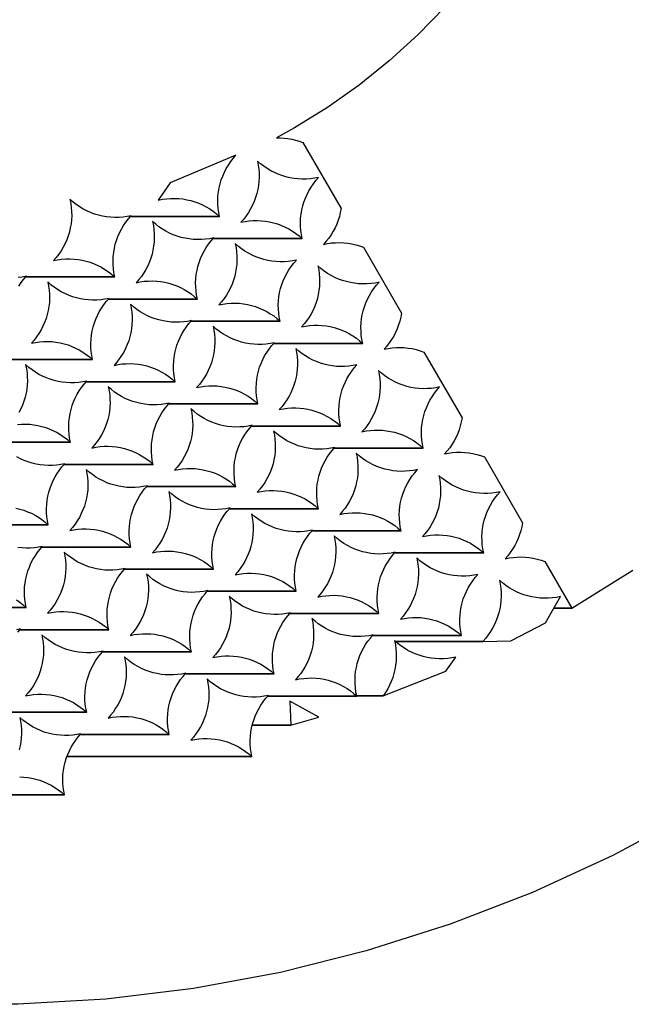
# Model space of a CAD drawing. Units: millimetres. Extents: x -198384 to 15940, y -21376 to 380741.
# Drawn here: x -487 to -294, y 5488 to 5799 of the extents above; entities that cross this region are included whole.
import ezdxf

# ---------------------------------------------------------------- set-up
doc = ezdxf.new("R2010")
doc.units = ezdxf.units.MM
doc.layers.add('design', color=1, linetype='Continuous')

msp = doc.modelspace()

# ---------------------------------------------------------------- linework, layer by layer
at = {"layer": 'design'}
for points in [[(-352.44, 5802.61), (-360.97, 5793.86), (-370.01, 5785.65), (-379.53, 5778.01), (-389.51, 5770.96), (-399.9, 5764.53), (-405.62, 5761.35), (-404.4, 5761.35), (-403.17, 5761.28), (-401.95, 5761.14), (-400.74, 5760.93), (-399.55, 5760.65), (-398.37, 5760.3), (-397.22, 5759.89), (-385.21, 5739.09), (-385.44, 5737.83), (-385.74, 5736.58), (-386.12, 5735.36), (-386.57, 5734.16), (-387.09, 5733), (-387.68, 5731.86), (-388.34, 5730.76), (-389.07, 5729.71), (-389.85, 5728.7), (-390.7, 5727.74), (-389.44, 5727.99), (-388.18, 5728.17), (-386.9, 5728.26), (-385.62, 5728.29), (-384.34, 5728.23), (-383.07, 5728.1), (-381.81, 5727.89), (-380.56, 5727.61), (-379.33, 5727.25), (-378.12, 5726.82), (-366.12, 5706.02), (-366.35, 5704.76), (-366.65, 5703.52), (-367.03, 5702.29), (-367.48, 5701.1), (-368, 5699.93), (-368.59, 5698.79), (-369.25, 5697.7), (-369.98, 5696.64), (-370.76, 5695.63), (-371.61, 5694.67), (-370.35, 5694.92), (-369.08, 5695.1), (-367.81, 5695.2), (-366.53, 5695.22), (-365.25, 5695.16), (-363.98, 5695.03), (-362.71, 5694.82), (-361.47, 5694.54), (-360.24, 5694.18), (-359.03, 5693.75), (-347.02, 5672.95), (-347.25, 5671.69), (-347.56, 5670.45), (-347.94, 5669.23), (-348.39, 5668.03), (-348.91, 5666.86), (-349.5, 5665.72), (-350.16, 5664.63), (-350.88, 5663.57), (-351.67, 5662.56), (-352.52, 5661.6), (-351.26, 5661.85), (-349.99, 5662.03), (-348.72, 5662.13), (-347.44, 5662.15), (-346.16, 5662.1), (-344.89, 5661.96), (-343.62, 5661.76), (-342.37, 5661.47), (-341.15, 5661.11), (-339.94, 5660.68), (-327.93, 5639.88), (-328.16, 5638.62), (-328.47, 5637.38), (-328.84, 5636.16), (-329.29, 5634.96), (-329.82, 5633.79), (-330.41, 5632.66), (-331.07, 5631.56), (-331.79, 5630.5), (-332.58, 5629.49), (-333.42, 5628.53), (-332.17, 5628.78), (-330.9, 5628.96), (-329.62, 5629.06), (-328.34, 5629.08), (-327.07, 5629.03), (-325.79, 5628.9), (-324.53, 5628.69), (-323.28, 5628.4), (-322.05, 5628.04), (-320.85, 5627.61), (-312.4, 5612.97), (-318.01, 5612.97), (-315.92, 5616.6), (-317.19, 5616.34), (-318.48, 5616.16), (-319.78, 5616.07), (-321.08, 5616.05), (-322.38, 5616.11), (-323.67, 5616.25), (-324.96, 5616.47), (-326.22, 5616.77), (-327.47, 5617.14), (-328.69, 5617.59), (-329.88, 5618.12), (-331.04, 5618.72), (-332.15, 5619.38), (-333.23, 5620.11), (-334.26, 5620.91), (-335.24, 5621.77), (-334.98, 5620.5), (-334.8, 5619.21), (-334.71, 5617.91), (-334.69, 5616.61), (-334.75, 5615.31), (-334.89, 5614.01), (-335.11, 5612.73), (-335.41, 5611.47), (-335.78, 5610.22), (-336.23, 5609), (-336.76, 5607.81), (-337.36, 5606.65), (-338.02, 5605.53), (-338.75, 5604.46), (-339.55, 5603.43), (-340.41, 5602.45), (-368.05, 5602.45), (-368.3, 5602.68), (-368.05, 5601.39), (-367.87, 5600.09), (-367.77, 5598.79), (-367.76, 5597.48), (-367.82, 5596.17), (-367.97, 5594.86), (-368.19, 5593.57), (-368.5, 5592.3), (-368.88, 5591.04), (-369.34, 5589.81), (-369.88, 5588.62), (-370.48, 5587.45), (-371.16, 5586.33), (-371.91, 5585.25), (-380.26, 5585.25), (-380.5, 5586.45), (-380.67, 5587.74), (-380.77, 5589.04), (-380.79, 5590.34), (-380.73, 5591.64), (-380.59, 5592.93), (-380.37, 5594.21), (-380.07, 5595.48), (-379.69, 5596.73), (-379.24, 5597.95), (-378.72, 5599.14), (-378.12, 5600.29), (-377.45, 5601.41), (-376.72, 5602.49), (-375.92, 5603.51), (-375.26, 5604.26), (-347.17, 5604.26), (-347.43, 5605.54), (-347.61, 5606.83), (-347.7, 5608.13), (-347.72, 5609.43), (-347.66, 5610.73), (-347.52, 5612.02), (-347.3, 5613.3), (-347, 5614.57), (-346.62, 5615.82), (-346.17, 5617.04), (-345.65, 5618.23), (-345.05, 5619.39), (-344.39, 5620.5), (-343.65, 5621.58), (-342.86, 5622.61), (-342, 5623.58), (-343.27, 5623.33), (-344.56, 5623.15), (-345.86, 5623.05), (-347.16, 5623.04), (-348.46, 5623.1), (-349.75, 5623.24), (-351.04, 5623.46), (-352.3, 5623.76), (-353.55, 5624.13), (-354.77, 5624.58), (-355.96, 5625.11), (-357.12, 5625.7), (-358.23, 5626.37), (-359.31, 5627.1), (-360.34, 5627.9), (-361.32, 5628.76), (-361.06, 5627.48), (-360.88, 5626.19), (-360.79, 5624.9), (-360.77, 5623.6), (-360.83, 5622.3), (-360.97, 5621), (-361.19, 5619.72), (-361.49, 5618.45), (-361.86, 5617.21), (-362.31, 5615.99), (-362.84, 5614.8), (-363.44, 5613.64), (-364.1, 5612.52), (-364.83, 5611.45), (-365.63, 5610.42), (-366.49, 5609.44), (-365.22, 5609.7), (-363.93, 5609.87), (-362.63, 5609.97), (-361.33, 5609.99), (-360.03, 5609.93), (-358.73, 5609.79), (-357.45, 5609.57), (-356.19, 5609.27), (-354.94, 5608.89), (-353.72, 5608.44), (-352.53, 5607.92), (-351.37, 5607.32), (-350.25, 5606.65), (-349.18, 5605.92), (-348.15, 5605.12), (-347.17, 5604.26), (-375.26, 5604.26), (-375.06, 5604.49), (-376.34, 5604.24), (-377.63, 5604.06), (-378.93, 5603.96), (-380.23, 5603.94), (-381.53, 5604.01), (-382.82, 5604.15), (-384.1, 5604.37), (-385.37, 5604.66), (-386.62, 5605.04), (-387.84, 5605.49), (-389.03, 5606.02), (-390.18, 5606.61), (-391.3, 5607.28), (-392.38, 5608.01), (-393.41, 5608.81), (-394.38, 5609.67), (-394.13, 5608.39), (-393.95, 5607.1), (-393.85, 5605.81), (-393.84, 5604.5), (-393.9, 5603.2), (-394.04, 5601.91), (-394.26, 5600.63), (-394.56, 5599.36), (-394.93, 5598.12), (-395.38, 5596.89), (-395.91, 5595.7), (-396.5, 5594.55), (-397.17, 5593.43), (-397.9, 5592.35), (-398.7, 5591.33), (-399.56, 5590.35), (-398.28, 5590.6), (-396.99, 5590.78), (-395.7, 5590.88), (-394.4, 5590.9), (-393.1, 5590.84), (-391.8, 5590.69), (-390.52, 5590.47), (-389.25, 5590.18), (-388.01, 5589.8), (-386.79, 5589.35), (-385.6, 5588.83), (-384.44, 5588.23), (-383.32, 5587.56), (-382.25, 5586.83), (-381.22, 5586.03), (-380.24, 5585.17), (-408.33, 5585.17), (-408.13, 5585.4), (-409.41, 5585.14), (-410.7, 5584.97), (-412, 5584.87), (-413.3, 5584.85), (-414.6, 5584.91), (-415.89, 5585.05), (-417.17, 5585.27), (-418.44, 5585.57), (-419.69, 5585.95), (-420.91, 5586.4), (-422.1, 5586.92), (-423.25, 5587.52), (-424.37, 5588.19), (-425.45, 5588.92), (-426.47, 5589.72), (-427.45, 5590.58), (-427.2, 5589.3), (-427.02, 5588.01), (-426.92, 5586.71), (-426.9, 5585.41), (-426.97, 5584.11), (-427.11, 5582.82), (-427.33, 5581.54), (-427.62, 5580.27), (-428, 5579.02), (-428.45, 5577.8), (-428.97, 5576.61), (-429.57, 5575.46), (-430.24, 5574.34), (-430.97, 5573.26), (-431.77, 5572.23), (-432.63, 5571.26), (-431.35, 5571.51), (-430.06, 5571.69), (-428.76, 5571.79), (-427.46, 5571.81), (-426.16, 5571.74), (-424.87, 5571.6), (-423.59, 5571.38), (-422.32, 5571.08), (-421.08, 5570.71), (-419.85, 5570.26), (-418.66, 5569.73), (-417.51, 5569.14), (-416.39, 5568.47), (-415.31, 5567.74), (-414.29, 5566.94), (-413.31, 5566.08), (-471.71, 5566.08), (-471.46, 5566.75), (-470.93, 5567.94), (-470.34, 5569.1), (-469.67, 5570.22), (-468.94, 5571.29), (-468.14, 5572.32), (-467.48, 5573.07), (-439.39, 5573.07), (-439.64, 5574.35), (-439.82, 5575.63), (-439.92, 5576.93), (-439.94, 5578.23), (-439.88, 5579.53), (-439.73, 5580.83), (-439.51, 5582.11), (-439.22, 5583.38), (-438.84, 5584.62), (-438.39, 5585.84), (-437.87, 5587.03), (-437.27, 5588.19), (-436.6, 5589.31), (-435.87, 5590.38), (-435.07, 5591.41), (-434.41, 5592.16), (-406.32, 5592.16), (-406.58, 5593.44), (-406.75, 5594.73), (-406.85, 5596.02), (-406.87, 5597.32), (-406.81, 5598.62), (-406.67, 5599.92), (-406.45, 5601.2), (-406.15, 5602.47), (-405.77, 5603.71), (-405.32, 5604.93), (-404.8, 5606.12), (-404.2, 5607.28), (-403.53, 5608.4), (-402.8, 5609.47), (-402, 5610.5), (-401.34, 5611.25), (-373.25, 5611.25), (-373.51, 5612.53), (-373.69, 5613.82), (-373.78, 5615.12), (-373.8, 5616.42), (-373.74, 5617.72), (-373.6, 5619.01), (-373.38, 5620.29), (-373.08, 5621.56), (-372.7, 5622.81), (-372.25, 5624.03), (-371.73, 5625.22), (-371.13, 5626.37), (-370.47, 5627.49), (-369.73, 5628.57), (-368.94, 5629.59), (-368.28, 5630.34), (-340.18, 5630.34), (-340.44, 5631.62), (-340.62, 5632.91), (-340.71, 5634.21), (-340.73, 5635.51), (-340.67, 5636.81), (-340.53, 5638.1), (-340.31, 5639.38), (-340.01, 5640.65), (-339.64, 5641.9), (-339.19, 5643.12), (-338.66, 5644.31), (-338.06, 5645.47), (-337.4, 5646.58), (-336.67, 5647.66), (-335.87, 5648.69), (-335.01, 5649.66), (-336.28, 5649.41), (-337.57, 5649.23), (-338.87, 5649.13), (-340.17, 5649.12), (-341.47, 5649.18), (-342.77, 5649.32), (-344.05, 5649.54), (-345.31, 5649.84), (-346.56, 5650.21), (-347.78, 5650.66), (-348.97, 5651.19), (-350.13, 5651.78), (-351.25, 5652.45), (-352.32, 5653.18), (-353.35, 5653.98), (-354.33, 5654.84), (-354.07, 5653.56), (-353.89, 5652.27), (-353.8, 5650.98), (-353.78, 5649.68), (-353.84, 5648.38), (-353.98, 5647.08), (-354.2, 5645.8), (-354.5, 5644.53), (-354.88, 5643.29), (-355.33, 5642.07), (-355.85, 5640.88), (-356.45, 5639.72), (-357.11, 5638.6), (-357.85, 5637.53), (-358.64, 5636.5), (-359.5, 5635.52), (-358.23, 5635.78), (-356.94, 5635.95), (-355.64, 5636.05), (-354.34, 5636.07), (-353.04, 5636.01), (-351.75, 5635.87), (-350.46, 5635.65), (-349.2, 5635.35), (-347.95, 5634.97), (-346.73, 5634.52), (-345.54, 5634), (-344.38, 5633.4), (-343.27, 5632.73), (-342.19, 5632), (-341.16, 5631.2), (-340.18, 5630.34), (-368.28, 5630.34), (-368.08, 5630.57), (-369.35, 5630.32), (-370.64, 5630.14), (-371.94, 5630.04), (-373.24, 5630.02), (-374.54, 5630.09), (-375.83, 5630.23), (-377.12, 5630.45), (-378.38, 5630.74), (-379.63, 5631.12), (-380.85, 5631.57), (-382.04, 5632.1), (-383.2, 5632.69), (-384.31, 5633.36), (-385.39, 5634.09), (-386.42, 5634.89), (-387.4, 5635.75), (-387.14, 5634.47), (-386.96, 5633.18), (-386.87, 5631.89), (-386.85, 5630.58), (-386.91, 5629.28), (-387.05, 5627.99), (-387.27, 5626.71), (-387.57, 5625.44), (-387.94, 5624.2), (-388.39, 5622.97), (-388.92, 5621.78), (-389.52, 5620.63), (-390.18, 5619.51), (-390.91, 5618.43), (-391.71, 5617.41), (-392.57, 5616.43), (-391.3, 5616.68), (-390.01, 5616.86), (-388.71, 5616.96), (-387.41, 5616.98), (-386.11, 5616.92), (-384.81, 5616.77), (-383.53, 5616.55), (-382.27, 5616.26), (-381.02, 5615.88), (-379.8, 5615.43), (-378.61, 5614.91), (-377.45, 5614.31), (-376.33, 5613.64), (-375.26, 5612.91), (-374.23, 5612.11), (-373.25, 5611.25), (-401.34, 5611.25), (-401.14, 5611.48), (-402.42, 5611.22), (-403.71, 5611.05), (-405.01, 5610.95), (-406.31, 5610.93), (-407.61, 5610.99), (-408.9, 5611.13), (-410.18, 5611.35), (-411.45, 5611.65), (-412.7, 5612.03), (-413.92, 5612.48), (-415.11, 5613), (-416.26, 5613.6), (-417.38, 5614.27), (-418.46, 5615), (-419.49, 5615.8), (-420.46, 5616.66), (-420.21, 5615.38), (-420.03, 5614.09), (-419.93, 5612.79), (-419.92, 5611.49), (-419.98, 5610.19), (-420.12, 5608.9), (-420.34, 5607.62), (-420.64, 5606.35), (-421.01, 5605.1), (-421.46, 5603.88), (-421.99, 5602.69), (-422.58, 5601.54), (-423.25, 5600.42), (-423.98, 5599.34), (-424.78, 5598.31), (-425.64, 5597.34), (-424.36, 5597.59), (-423.07, 5597.77), (-421.78, 5597.87), (-420.48, 5597.89), (-419.18, 5597.82), (-417.88, 5597.68), (-416.6, 5597.46), (-415.33, 5597.16), (-414.09, 5596.79), (-412.87, 5596.34), (-411.68, 5595.81), (-410.52, 5595.22), (-409.4, 5594.55), (-408.33, 5593.82), (-407.3, 5593.02), (-406.32, 5592.16), (-434.41, 5592.16), (-434.21, 5592.39), (-435.49, 5592.13), (-436.78, 5591.96), (-438.08, 5591.86), (-439.38, 5591.84), (-440.68, 5591.9), (-441.97, 5592.04), (-443.25, 5592.26), (-444.52, 5592.56), (-445.77, 5592.94), (-446.99, 5593.39), (-448.18, 5593.91), (-449.33, 5594.51), (-450.45, 5595.17), (-451.53, 5595.91), (-452.55, 5596.7), (-453.53, 5597.56), (-453.28, 5596.29), (-453.1, 5595), (-453, 5593.7), (-452.98, 5592.4), (-453.05, 5591.1), (-453.19, 5589.81), (-453.41, 5588.52), (-453.7, 5587.26), (-454.08, 5586.01), (-454.53, 5584.79), (-455.05, 5583.6), (-455.65, 5582.44), (-456.32, 5581.33), (-457.05, 5580.25), (-457.85, 5579.22), (-458.71, 5578.25), (-457.43, 5578.5), (-456.14, 5578.68), (-454.84, 5578.78), (-453.54, 5578.79), (-452.24, 5578.73), (-450.95, 5578.59), (-449.67, 5578.37), (-448.4, 5578.07), (-447.16, 5577.7), (-445.93, 5577.25), (-444.74, 5576.72), (-443.59, 5576.13), (-442.47, 5575.46), (-441.39, 5574.73), (-440.37, 5573.93), (-439.39, 5573.07), (-467.48, 5573.07), (-467.28, 5573.3), (-468.56, 5573.04), (-469.85, 5572.86), (-471.14, 5572.77), (-472.44, 5572.75), (-473.74, 5572.81), (-475.04, 5572.95), (-476.32, 5573.17), (-477.59, 5573.47), (-478.83, 5573.84), (-480.05, 5574.29), (-481.24, 5574.82), (-482.4, 5575.42), (-483.52, 5576.08), (-484.59, 5576.82), (-485.62, 5577.61), (-486.6, 5578.47), (-486.34, 5577.2), (-486.17, 5575.91), (-486.07, 5574.61), (-486.05, 5573.31), (-486.11, 5572.01), (-486.25, 5570.71), (-486.47, 5569.43), (-486.77, 5568.17)], [(-486.89, 5714.59), (-486.16, 5715.67), (-485.36, 5716.69), (-484.7, 5717.45), (-456.61, 5717.45), (-456.86, 5718.72), (-457.04, 5720.01), (-457.14, 5721.31), (-457.16, 5722.61), (-457.09, 5723.91), (-456.95, 5725.2), (-456.73, 5726.49), (-456.44, 5727.75), (-456.06, 5729), (-455.61, 5730.22), (-455.08, 5731.41), (-454.49, 5732.57), (-453.82, 5733.68), (-453.09, 5734.76), (-452.29, 5735.79), (-451.63, 5736.54), (-423.54, 5736.54), (-423.8, 5737.81), (-423.97, 5739.1), (-424.07, 5740.4), (-424.09, 5741.7), (-424.03, 5743), (-423.89, 5744.29), (-423.67, 5745.58), (-423.37, 5746.84), (-422.99, 5748.09), (-422.54, 5749.31), (-422.02, 5750.5), (-421.42, 5751.66), (-420.75, 5752.78), (-420.02, 5753.85), (-419.22, 5754.88), (-418.36, 5755.86), (-439.15, 5747.18), (-442.86, 5741.71), (-441.58, 5741.97), (-440.29, 5742.15), (-439, 5742.24), (-437.7, 5742.26), (-436.4, 5742.2), (-435.1, 5742.06), (-433.82, 5741.84), (-432.55, 5741.54), (-431.31, 5741.17), (-430.09, 5740.71), (-428.9, 5740.19), (-427.74, 5739.59), (-426.62, 5738.93), (-425.55, 5738.19), (-424.52, 5737.4), (-423.54, 5736.54), (-451.63, 5736.54), (-451.43, 5736.76), (-452.71, 5736.51), (-454, 5736.33), (-455.29, 5736.23), (-456.6, 5736.22), (-457.9, 5736.28), (-459.19, 5736.42), (-460.47, 5736.64), (-461.74, 5736.94), (-462.98, 5737.31), (-464.21, 5737.76), (-465.4, 5738.29), (-466.55, 5738.88), (-467.67, 5739.55), (-468.75, 5740.28), (-469.77, 5741.08), (-470.75, 5741.94), (-470.5, 5740.66), (-470.32, 5739.38), (-470.22, 5738.08), (-470.2, 5736.78), (-470.26, 5735.48), (-470.41, 5734.18), (-470.63, 5732.9), (-470.92, 5731.63), (-471.3, 5730.39), (-471.75, 5729.17), (-472.27, 5727.98), (-472.87, 5726.82), (-473.54, 5725.7), (-474.27, 5724.63), (-475.07, 5723.6), (-475.93, 5722.62), (-474.65, 5722.88), (-473.36, 5723.05), (-472.06, 5723.15), (-470.76, 5723.17), (-469.46, 5723.11), (-468.17, 5722.97), (-466.89, 5722.75), (-465.62, 5722.45), (-464.37, 5722.07), (-463.15, 5721.62), (-461.96, 5721.1), (-460.81, 5720.5), (-459.69, 5719.84), (-458.61, 5719.1), (-457.59, 5718.3), (-456.61, 5717.45), (-484.7, 5717.45), (-484.5, 5717.67), (-485.78, 5717.42), (-487.07, 5717.24)], [(-491.69, 5691.37), (-463.6, 5691.37), (-463.85, 5692.64), (-464.03, 5693.93), (-464.13, 5695.23), (-464.14, 5696.53), (-464.08, 5697.83), (-463.94, 5699.12), (-463.72, 5700.41), (-463.42, 5701.67), (-463.05, 5702.92), (-462.6, 5704.14), (-462.07, 5705.33), (-461.48, 5706.49), (-460.81, 5707.6), (-460.08, 5708.68), (-459.28, 5709.71), (-458.62, 5710.46), (-430.53, 5710.46), (-430.78, 5711.73), (-430.96, 5713.02), (-431.06, 5714.32), (-431.08, 5715.62), (-431.01, 5716.92), (-430.87, 5718.21), (-430.65, 5719.5), (-430.36, 5720.76), (-429.98, 5722.01), (-429.53, 5723.23), (-429, 5724.42), (-428.41, 5725.58), (-427.74, 5726.7), (-427.01, 5727.77), (-426.21, 5728.8), (-425.55, 5729.55), (-397.46, 5729.55), (-397.72, 5730.83), (-397.89, 5732.11), (-397.99, 5733.41), (-398.01, 5734.71), (-397.95, 5736.01), (-397.81, 5737.31), (-397.59, 5738.59), (-397.29, 5739.86), (-396.91, 5741.1), (-396.46, 5742.32), (-395.94, 5743.51), (-395.34, 5744.67), (-394.67, 5745.79), (-393.94, 5746.86), (-393.14, 5747.89), (-392.28, 5748.87), (-393.56, 5748.61), (-394.85, 5748.44), (-396.15, 5748.34), (-397.45, 5748.32), (-398.75, 5748.38), (-400.04, 5748.52), (-401.32, 5748.74), (-402.59, 5749.04), (-403.84, 5749.42), (-405.06, 5749.87), (-406.25, 5750.39), (-407.4, 5750.99), (-408.52, 5751.65), (-409.6, 5752.39), (-410.63, 5753.18), (-411.6, 5754.04), (-411.35, 5752.77), (-411.17, 5751.48), (-411.07, 5750.18), (-411.05, 5748.88), (-411.12, 5747.58), (-411.26, 5746.29), (-411.48, 5745), (-411.78, 5743.74), (-412.15, 5742.49), (-412.6, 5741.27), (-413.13, 5740.08), (-413.72, 5738.92), (-414.39, 5737.81), (-415.12, 5736.73), (-415.92, 5735.7), (-416.78, 5734.73), (-415.5, 5734.98), (-414.21, 5735.16), (-412.92, 5735.26), (-411.62, 5735.27), (-410.32, 5735.21), (-409.02, 5735.07), (-407.74, 5734.85), (-406.47, 5734.55), (-405.23, 5734.18), (-404.01, 5733.73), (-402.82, 5733.2), (-401.66, 5732.61), (-400.54, 5731.94), (-399.47, 5731.21), (-398.44, 5730.41), (-397.46, 5729.55), (-425.55, 5729.55), (-425.35, 5729.78), (-426.63, 5729.52), (-427.92, 5729.34), (-429.21, 5729.25), (-430.52, 5729.23), (-431.82, 5729.29), (-433.11, 5729.43), (-434.39, 5729.65), (-435.66, 5729.95), (-436.9, 5730.32), (-438.13, 5730.77), (-439.32, 5731.3), (-440.47, 5731.9), (-441.59, 5732.56), (-442.67, 5733.3), (-443.69, 5734.09), (-444.67, 5734.95), (-444.42, 5733.68), (-444.24, 5732.39), (-444.14, 5731.09), (-444.12, 5729.79), (-444.18, 5728.49), (-444.33, 5727.19), (-444.55, 5725.91), (-444.84, 5724.65), (-445.22, 5723.4), (-445.67, 5722.18), (-446.19, 5720.99), (-446.79, 5719.83), (-447.46, 5718.71), (-448.19, 5717.64), (-448.99, 5716.61), (-449.85, 5715.63), (-448.57, 5715.89), (-447.28, 5716.07), (-445.98, 5716.16), (-444.68, 5716.18), (-443.38, 5716.12), (-442.09, 5715.98), (-440.81, 5715.76), (-439.54, 5715.46), (-438.29, 5715.09), (-437.07, 5714.63), (-435.88, 5714.11), (-434.73, 5713.51), (-433.61, 5712.85), (-432.53, 5712.11), (-431.51, 5711.32), (-430.53, 5710.46), (-458.62, 5710.46), (-458.42, 5710.68), (-459.7, 5710.43), (-460.99, 5710.25), (-462.28, 5710.15), (-463.58, 5710.14), (-464.88, 5710.2), (-466.18, 5710.34), (-467.46, 5710.56), (-468.73, 5710.86), (-469.97, 5711.23), (-471.19, 5711.68), (-472.38, 5712.21), (-473.54, 5712.8), (-474.66, 5713.47), (-475.73, 5714.2), (-476.76, 5715), (-477.74, 5715.86), (-477.48, 5714.58), (-477.31, 5713.3), (-477.21, 5712), (-477.19, 5710.7), (-477.25, 5709.4), (-477.39, 5708.1), (-477.61, 5706.82), (-477.91, 5705.55), (-478.29, 5704.31), (-478.74, 5703.09), (-479.26, 5701.9), (-479.86, 5700.74), (-480.53, 5699.62), (-481.26, 5698.55), (-482.06, 5697.52), (-482.92, 5696.54), (-481.64, 5696.8), (-480.35, 5696.97), (-479.05, 5697.07), (-477.75, 5697.09), (-476.45, 5697.03), (-475.16, 5696.89), (-473.88, 5696.67), (-472.61, 5696.37), (-471.36, 5695.99), (-470.14, 5695.54), (-468.95, 5695.02), (-467.79, 5694.42), (-466.68, 5693.76), (-465.6, 5693.02), (-464.57, 5692.22), (-463.6, 5691.37), (-491.69, 5691.37)], [(-498.68, 5665.29), (-470.58, 5665.29), (-470.84, 5666.56), (-471.02, 5667.85), (-471.11, 5669.15), (-471.13, 5670.45), (-471.07, 5671.75), (-470.93, 5673.04), (-470.71, 5674.33), (-470.41, 5675.59), (-470.04, 5676.84), (-469.59, 5678.06), (-469.06, 5679.25), (-468.46, 5680.41), (-467.8, 5681.52), (-467.07, 5682.6), (-466.27, 5683.63), (-465.61, 5684.38), (-437.52, 5684.38), (-437.77, 5685.65), (-437.95, 5686.94), (-438.05, 5688.24), (-438.06, 5689.54), (-438, 5690.84), (-437.86, 5692.13), (-437.64, 5693.42), (-437.34, 5694.68), (-436.97, 5695.93), (-436.52, 5697.15), (-435.99, 5698.34), (-435.4, 5699.5), (-434.73, 5700.62), (-434, 5701.69), (-433.2, 5702.72), (-432.54, 5703.47), (-404.45, 5703.47), (-404.7, 5704.75), (-404.88, 5706.03), (-404.98, 5707.33), (-405, 5708.63), (-404.93, 5709.93), (-404.79, 5711.23), (-404.57, 5712.51), (-404.28, 5713.78), (-403.9, 5715.02), (-403.45, 5716.24), (-402.92, 5717.43), (-402.33, 5718.59), (-401.66, 5719.71), (-400.93, 5720.78), (-400.13, 5721.81), (-399.27, 5722.79), (-400.55, 5722.53), (-401.84, 5722.36), (-403.13, 5722.26), (-404.44, 5722.24), (-405.74, 5722.3), (-407.03, 5722.44), (-408.31, 5722.66), (-409.58, 5722.96), (-410.82, 5723.34), (-412.05, 5723.79), (-413.24, 5724.31), (-414.39, 5724.91), (-415.51, 5725.57), (-416.59, 5726.31), (-417.61, 5727.1), (-418.59, 5727.96), (-418.34, 5726.69), (-418.16, 5725.4), (-418.06, 5724.1), (-418.04, 5722.8), (-418.1, 5721.5), (-418.25, 5720.21), (-418.47, 5718.92), (-418.76, 5717.66), (-419.14, 5716.41), (-419.59, 5715.19), (-420.11, 5714), (-420.71, 5712.84), (-421.38, 5711.73), (-422.11, 5710.65), (-422.91, 5709.62), (-423.77, 5708.65), (-422.49, 5708.9), (-421.2, 5709.08), (-419.9, 5709.18), (-418.6, 5709.19), (-417.3, 5709.13), (-416.01, 5708.99), (-414.73, 5708.77), (-413.46, 5708.47), (-412.21, 5708.1), (-410.99, 5707.65), (-409.8, 5707.12), (-408.65, 5706.53), (-407.53, 5705.86), (-406.45, 5705.13), (-405.43, 5704.33), (-404.45, 5703.47), (-432.54, 5703.47), (-432.34, 5703.7), (-433.62, 5703.44), (-434.91, 5703.26), (-436.2, 5703.17), (-437.5, 5703.15), (-438.8, 5703.21), (-440.1, 5703.35), (-441.38, 5703.57), (-442.65, 5703.87), (-443.89, 5704.24), (-445.11, 5704.69), (-446.3, 5705.22), (-447.46, 5705.82), (-448.58, 5706.48), (-449.65, 5707.22), (-450.68, 5708.01), (-451.66, 5708.87), (-451.4, 5707.6), (-451.23, 5706.31), (-451.13, 5705.01), (-451.11, 5703.71), (-451.17, 5702.41), (-451.31, 5701.11), (-451.53, 5699.83), (-451.83, 5698.57), (-452.21, 5697.32), (-452.66, 5696.1), (-453.18, 5694.91), (-453.78, 5693.75), (-454.45, 5692.63), (-455.18, 5691.56), (-455.98, 5690.53), (-456.84, 5689.55), (-455.56, 5689.81), (-454.27, 5689.99), (-452.97, 5690.08), (-451.67, 5690.1), (-450.37, 5690.04), (-449.08, 5689.9), (-447.8, 5689.68), (-446.53, 5689.38), (-445.28, 5689.01), (-444.06, 5688.55), (-442.87, 5688.03), (-441.71, 5687.43), (-440.6, 5686.77), (-439.52, 5686.03), (-438.49, 5685.24), (-437.52, 5684.38), (-465.61, 5684.38), (-465.41, 5684.6), (-466.68, 5684.35), (-467.97, 5684.17), (-469.27, 5684.07), (-470.57, 5684.06), (-471.87, 5684.12), (-473.17, 5684.26), (-474.45, 5684.48), (-475.71, 5684.78), (-476.96, 5685.15), (-478.18, 5685.6), (-479.37, 5686.13), (-480.53, 5686.72), (-481.65, 5687.39), (-482.72, 5688.12), (-483.75, 5688.92), (-484.73, 5689.78), (-484.47, 5688.5), (-484.29, 5687.22), (-484.2, 5685.92), (-484.18, 5684.62), (-484.24, 5683.32), (-484.38, 5682.02), (-484.6, 5680.74), (-484.9, 5679.47), (-485.28, 5678.23), (-485.73, 5677.01), (-486.25, 5675.82), (-486.85, 5674.66)], [(-505.66, 5639.21), (-477.57, 5639.21), (-477.83, 5640.48), (-478.01, 5641.77), (-478.1, 5643.07), (-478.12, 5644.37), (-478.06, 5645.67), (-477.92, 5646.96), (-477.7, 5648.25), (-477.4, 5649.51), (-477.02, 5650.76), (-476.57, 5651.98), (-476.05, 5653.17), (-475.45, 5654.33), (-474.79, 5655.44), (-474.05, 5656.52), (-473.26, 5657.55), (-472.6, 5658.3), (-444.5, 5658.3), (-444.76, 5659.57), (-444.94, 5660.86), (-445.03, 5662.16), (-445.05, 5663.46), (-444.99, 5664.76), (-444.85, 5666.05), (-444.63, 5667.34), (-444.33, 5668.6), (-443.96, 5669.85), (-443.51, 5671.07), (-442.98, 5672.26), (-442.38, 5673.42), (-441.72, 5674.54), (-440.99, 5675.61), (-440.19, 5676.64), (-439.53, 5677.39), (-411.44, 5677.39), (-411.69, 5678.67), (-411.87, 5679.95), (-411.97, 5681.25), (-411.98, 5682.55), (-411.92, 5683.85), (-411.78, 5685.15), (-411.56, 5686.43), (-411.26, 5687.7), (-410.89, 5688.94), (-410.44, 5690.16), (-409.91, 5691.35), (-409.32, 5692.51), (-408.65, 5693.63), (-407.92, 5694.7), (-407.12, 5695.73), (-406.46, 5696.48), (-378.37, 5696.48), (-378.62, 5697.76), (-378.8, 5699.05), (-378.9, 5700.34), (-378.92, 5701.64), (-378.85, 5702.94), (-378.71, 5704.24), (-378.49, 5705.52), (-378.2, 5706.79), (-377.82, 5708.03), (-377.37, 5709.25), (-376.84, 5710.44), (-376.25, 5711.6), (-375.58, 5712.72), (-374.85, 5713.79), (-374.05, 5714.82), (-373.19, 5715.8), (-374.47, 5715.54), (-375.76, 5715.37), (-377.05, 5715.27), (-378.36, 5715.25), (-379.66, 5715.31), (-380.95, 5715.45), (-382.23, 5715.67), (-383.5, 5715.97), (-384.74, 5716.35), (-385.97, 5716.8), (-387.16, 5717.32), (-388.31, 5717.92), (-389.43, 5718.59), (-390.51, 5719.32), (-391.53, 5720.12), (-392.51, 5720.98), (-392.26, 5719.7), (-392.08, 5718.41), (-391.98, 5717.11), (-391.96, 5715.81), (-392.02, 5714.51), (-392.17, 5713.22), (-392.39, 5711.94), (-392.68, 5710.67), (-393.06, 5709.42), (-393.51, 5708.2), (-394.03, 5707.01), (-394.63, 5705.86), (-395.3, 5704.74), (-396.03, 5703.66), (-396.83, 5702.63), (-397.69, 5701.66), (-396.41, 5701.91), (-395.12, 5702.09), (-393.82, 5702.19), (-392.52, 5702.21), (-391.22, 5702.14), (-389.93, 5702), (-388.65, 5701.78), (-387.38, 5701.48), (-386.13, 5701.11), (-384.91, 5700.66), (-383.72, 5700.13), (-382.57, 5699.54), (-381.45, 5698.87), (-380.37, 5698.14), (-379.35, 5697.34), (-378.37, 5696.48), (-406.46, 5696.48), (-406.26, 5696.71), (-407.54, 5696.45), (-408.83, 5696.28), (-410.12, 5696.18), (-411.42, 5696.16), (-412.72, 5696.22), (-414.02, 5696.36), (-415.3, 5696.58), (-416.57, 5696.88), (-417.81, 5697.26), (-419.03, 5697.71), (-420.22, 5698.23), (-421.38, 5698.83), (-422.5, 5699.49), (-423.57, 5700.23), (-424.6, 5701.02), (-425.58, 5701.88), (-425.32, 5700.61), (-425.15, 5699.32), (-425.05, 5698.02), (-425.03, 5696.72), (-425.09, 5695.42), (-425.23, 5694.13), (-425.45, 5692.84), (-425.75, 5691.58), (-426.13, 5690.33), (-426.58, 5689.11), (-427.1, 5687.92), (-427.7, 5686.76), (-428.37, 5685.65), (-429.1, 5684.57), (-429.9, 5683.54), (-430.76, 5682.57), (-429.48, 5682.82), (-428.19, 5683), (-426.89, 5683.1), (-425.59, 5683.11), (-424.29, 5683.05), (-423, 5682.91), (-421.72, 5682.69), (-420.45, 5682.39), (-419.2, 5682.02), (-417.98, 5681.57), (-416.79, 5681.04), (-415.63, 5680.45), (-414.52, 5679.78), (-413.44, 5679.05), (-412.41, 5678.25), (-411.44, 5677.39), (-439.53, 5677.39), (-439.33, 5677.62), (-440.6, 5677.36), (-441.89, 5677.18), (-443.19, 5677.09), (-444.49, 5677.07), (-445.79, 5677.13), (-447.09, 5677.27), (-448.37, 5677.49), (-449.63, 5677.79), (-450.88, 5678.16), (-452.1, 5678.61), (-453.29, 5679.14), (-454.45, 5679.74), (-455.57, 5680.4), (-456.64, 5681.14), (-457.67, 5681.93), (-458.65, 5682.79), (-458.39, 5681.52), (-458.21, 5680.23), (-458.12, 5678.93), (-458.1, 5677.63), (-458.16, 5676.33), (-458.3, 5675.03), (-458.52, 5673.75), (-458.82, 5672.49), (-459.2, 5671.24), (-459.65, 5670.02), (-460.17, 5668.83), (-460.77, 5667.67), (-461.43, 5666.55), (-462.17, 5665.48), (-462.96, 5664.45), (-463.82, 5663.47), (-462.55, 5663.73), (-461.26, 5663.91), (-459.96, 5664), (-458.66, 5664.02), (-457.36, 5663.96), (-456.07, 5663.82), (-454.78, 5663.6), (-453.52, 5663.3), (-452.27, 5662.93), (-451.05, 5662.47), (-449.86, 5661.95), (-448.7, 5661.35), (-447.59, 5660.69), (-446.51, 5659.95), (-445.48, 5659.16), (-444.5, 5658.3), (-472.6, 5658.3), (-472.4, 5658.52), (-473.67, 5658.27), (-474.96, 5658.09), (-476.26, 5657.99), (-477.56, 5657.98), (-478.86, 5658.04), (-480.15, 5658.18), (-481.44, 5658.4), (-482.7, 5658.7), (-483.95, 5659.07), (-485.17, 5659.52), (-486.36, 5660.05), (-487.52, 5660.64)], [(-512.65, 5613.13), (-484.56, 5613.13), (-484.82, 5614.4), (-484.99, 5615.69), (-485.09, 5616.99), (-485.11, 5618.29), (-485.05, 5619.59), (-484.91, 5620.88), (-484.69, 5622.17), (-484.39, 5623.43), (-484.01, 5624.68), (-483.56, 5625.9), (-483.04, 5627.09), (-482.44, 5628.25), (-481.77, 5629.36), (-481.04, 5630.44), (-480.24, 5631.47), (-479.58, 5632.22), (-451.49, 5632.22), (-451.75, 5633.49), (-451.93, 5634.78), (-452.02, 5636.08), (-452.04, 5637.38), (-451.98, 5638.68), (-451.84, 5639.97), (-451.62, 5641.26), (-451.32, 5642.52), (-450.94, 5643.77), (-450.49, 5644.99), (-449.97, 5646.18), (-449.37, 5647.34), (-448.71, 5648.46), (-447.97, 5649.53), (-447.18, 5650.56), (-446.52, 5651.31), (-418.42, 5651.31), (-418.68, 5652.59), (-418.86, 5653.87), (-418.95, 5655.17), (-418.97, 5656.47), (-418.91, 5657.77), (-418.77, 5659.07), (-418.55, 5660.35), (-418.25, 5661.62), (-417.88, 5662.86), (-417.43, 5664.08), (-416.9, 5665.27), (-416.3, 5666.43), (-415.64, 5667.55), (-414.91, 5668.62), (-414.11, 5669.65), (-413.45, 5670.4), (-385.36, 5670.4), (-385.61, 5671.68), (-385.79, 5672.97), (-385.89, 5674.26), (-385.9, 5675.56), (-385.84, 5676.86), (-385.7, 5678.16), (-385.48, 5679.44), (-385.18, 5680.71), (-384.81, 5681.95), (-384.36, 5683.17), (-383.83, 5684.36), (-383.24, 5685.52), (-382.57, 5686.64), (-381.84, 5687.71), (-381.04, 5688.74), (-380.18, 5689.72), (-381.46, 5689.46), (-382.75, 5689.29), (-384.04, 5689.19), (-385.34, 5689.17), (-386.64, 5689.23), (-387.94, 5689.37), (-389.22, 5689.59), (-390.49, 5689.89), (-391.73, 5690.27), (-392.95, 5690.72), (-394.14, 5691.24), (-395.3, 5691.84), (-396.42, 5692.51), (-397.49, 5693.24), (-398.52, 5694.04), (-399.5, 5694.9), (-399.24, 5693.62), (-399.07, 5692.33), (-398.97, 5691.03), (-398.95, 5689.73), (-399.01, 5688.43), (-399.15, 5687.14), (-399.37, 5685.86), (-399.67, 5684.59), (-400.05, 5683.34), (-400.5, 5682.12), (-401.02, 5680.93), (-401.62, 5679.78), (-402.29, 5678.66), (-403.02, 5677.58), (-403.82, 5676.55), (-404.68, 5675.58), (-403.4, 5675.83), (-402.11, 5676.01), (-400.81, 5676.11), (-399.51, 5676.13), (-398.21, 5676.06), (-396.92, 5675.92), (-395.64, 5675.7), (-394.37, 5675.4), (-393.12, 5675.03), (-391.9, 5674.58), (-390.71, 5674.05), (-389.55, 5673.46), (-388.44, 5672.79), (-387.36, 5672.06), (-386.33, 5671.26), (-385.36, 5670.4), (-413.45, 5670.4), (-413.25, 5670.63), (-414.52, 5670.37), (-415.81, 5670.2), (-417.11, 5670.1), (-418.41, 5670.08), (-419.71, 5670.14), (-421.01, 5670.28), (-422.29, 5670.5), (-423.55, 5670.8), (-424.8, 5671.18), (-426.02, 5671.63), (-427.21, 5672.15), (-428.37, 5672.75), (-429.49, 5673.41), (-430.56, 5674.15), (-431.59, 5674.94), (-432.57, 5675.8), (-432.31, 5674.53), (-432.13, 5673.24), (-432.04, 5671.94), (-432.02, 5670.64), (-432.08, 5669.34), (-432.22, 5668.05), (-432.44, 5666.76), (-432.74, 5665.5), (-433.12, 5664.25), (-433.57, 5663.03), (-434.09, 5661.84), (-434.69, 5660.68), (-435.35, 5659.57), (-436.09, 5658.49), (-436.88, 5657.46), (-437.74, 5656.49), (-436.47, 5656.74), (-435.18, 5656.92), (-433.88, 5657.02), (-432.58, 5657.03), (-431.28, 5656.97), (-429.99, 5656.83), (-428.7, 5656.61), (-427.44, 5656.31), (-426.19, 5655.94), (-424.97, 5655.49), (-423.78, 5654.96), (-422.62, 5654.37), (-421.51, 5653.7), (-420.43, 5652.97), (-419.4, 5652.17), (-418.42, 5651.31), (-446.52, 5651.31), (-446.32, 5651.54), (-447.59, 5651.28), (-448.88, 5651.1), (-450.18, 5651.01), (-451.48, 5650.99), (-452.78, 5651.05), (-454.07, 5651.19), (-455.36, 5651.41), (-456.62, 5651.71), (-457.87, 5652.08), (-459.09, 5652.53), (-460.28, 5653.06), (-461.44, 5653.66), (-462.55, 5654.32), (-463.63, 5655.06), (-464.66, 5655.85), (-465.64, 5656.71), (-465.38, 5655.44), (-465.2, 5654.15), (-465.11, 5652.85), (-465.09, 5651.55), (-465.15, 5650.25), (-465.29, 5648.95), (-465.51, 5647.67), (-465.81, 5646.41), (-466.18, 5645.16), (-466.63, 5643.94), (-467.16, 5642.75), (-467.76, 5641.59), (-468.42, 5640.47), (-469.15, 5639.4), (-469.95, 5638.37), (-470.81, 5637.39), (-469.54, 5637.65), (-468.25, 5637.83), (-466.95, 5637.92), (-465.65, 5637.94), (-464.35, 5637.88), (-463.05, 5637.74), (-461.77, 5637.52), (-460.51, 5637.22), (-459.26, 5636.85), (-458.04, 5636.39), (-456.85, 5635.87), (-455.69, 5635.27), (-454.57, 5634.61), (-453.5, 5633.87), (-452.47, 5633.08), (-451.49, 5632.22), (-479.58, 5632.22), (-479.38, 5632.44), (-480.66, 5632.19), (-481.95, 5632.01), (-483.25, 5631.91), (-484.55, 5631.9), (-485.85, 5631.96), (-487.14, 5632.1)], [(-487.23, 5605.39), (-486.57, 5606.14), (-458.48, 5606.14), (-458.74, 5607.41), (-458.91, 5608.7), (-459.01, 5610), (-459.03, 5611.3), (-458.97, 5612.6), (-458.83, 5613.89), (-458.61, 5615.18), (-458.31, 5616.44), (-457.93, 5617.69), (-457.48, 5618.91), (-456.96, 5620.1), (-456.36, 5621.26), (-455.69, 5622.38), (-454.96, 5623.45), (-454.16, 5624.48), (-453.5, 5625.23), (-425.41, 5625.23), (-425.67, 5626.51), (-425.85, 5627.79), (-425.94, 5629.09), (-425.96, 5630.39), (-425.9, 5631.69), (-425.76, 5632.99), (-425.54, 5634.27), (-425.24, 5635.54), (-424.86, 5636.78), (-424.41, 5638), (-423.89, 5639.19), (-423.29, 5640.35), (-422.63, 5641.47), (-421.89, 5642.54), (-421.1, 5643.57), (-420.44, 5644.32), (-392.34, 5644.32), (-392.6, 5645.6), (-392.78, 5646.89), (-392.87, 5648.18), (-392.89, 5649.48), (-392.83, 5650.78), (-392.69, 5652.08), (-392.47, 5653.36), (-392.17, 5654.63), (-391.8, 5655.87), (-391.35, 5657.09), (-390.82, 5658.28), (-390.22, 5659.44), (-389.56, 5660.56), (-388.83, 5661.63), (-388.03, 5662.66), (-387.37, 5663.41), (-359.28, 5663.41), (-359.53, 5664.69), (-359.71, 5665.98), (-359.81, 5667.28), (-359.82, 5668.58), (-359.76, 5669.88), (-359.62, 5671.17), (-359.4, 5672.45), (-359.1, 5673.72), (-358.73, 5674.97), (-358.28, 5676.19), (-357.75, 5677.38), (-357.16, 5678.53), (-356.49, 5679.65), (-355.76, 5680.73), (-354.96, 5681.75), (-354.1, 5682.73), (-355.38, 5682.48), (-356.67, 5682.3), (-357.96, 5682.2), (-359.26, 5682.18), (-360.56, 5682.25), (-361.86, 5682.39), (-363.14, 5682.61), (-364.41, 5682.9), (-365.65, 5683.28), (-366.87, 5683.73), (-368.06, 5684.26), (-369.22, 5684.85), (-370.34, 5685.52), (-371.41, 5686.25), (-372.44, 5687.05), (-373.42, 5687.91), (-373.16, 5686.63), (-372.99, 5685.34), (-372.89, 5684.05), (-372.87, 5682.74), (-372.93, 5681.44), (-373.07, 5680.15), (-373.29, 5678.87), (-373.59, 5677.6), (-373.97, 5676.36), (-374.42, 5675.13), (-374.94, 5673.94), (-375.54, 5672.79), (-376.21, 5671.67), (-376.94, 5670.59), (-377.74, 5669.57), (-378.6, 5668.59), (-377.32, 5668.84), (-376.03, 5669.02), (-374.73, 5669.12), (-373.43, 5669.14), (-372.13, 5669.08), (-370.84, 5668.93), (-369.56, 5668.71), (-368.29, 5668.42), (-367.04, 5668.04), (-365.82, 5667.59), (-364.63, 5667.07), (-363.47, 5666.47), (-362.36, 5665.8), (-361.28, 5665.07), (-360.25, 5664.27), (-359.28, 5663.41), (-387.37, 5663.41), (-387.17, 5663.64), (-388.44, 5663.38), (-389.73, 5663.21), (-391.03, 5663.11), (-392.33, 5663.09), (-393.63, 5663.15), (-394.93, 5663.29), (-396.21, 5663.51), (-397.47, 5663.81), (-398.72, 5664.19), (-399.94, 5664.64), (-401.13, 5665.16), (-402.29, 5665.76), (-403.41, 5666.43), (-404.48, 5667.16), (-405.51, 5667.96), (-406.49, 5668.82), (-406.23, 5667.54), (-406.05, 5666.25), (-405.96, 5664.95), (-405.94, 5663.65), (-406, 5662.35), (-406.14, 5661.06), (-406.36, 5659.78), (-406.66, 5658.51), (-407.04, 5657.26), (-407.49, 5656.04), (-408.01, 5654.85), (-408.61, 5653.7), (-409.27, 5652.58), (-410.01, 5651.5), (-410.8, 5650.47), (-411.66, 5649.5), (-410.39, 5649.75), (-409.1, 5649.93), (-407.8, 5650.03), (-406.5, 5650.05), (-405.2, 5649.98), (-403.91, 5649.84), (-402.62, 5649.62), (-401.36, 5649.32), (-400.11, 5648.95), (-398.89, 5648.5), (-397.7, 5647.97), (-396.54, 5647.38), (-395.43, 5646.71), (-394.35, 5645.98), (-393.32, 5645.18), (-392.34, 5644.32), (-420.44, 5644.32), (-420.24, 5644.55), (-421.51, 5644.29), (-422.8, 5644.12), (-424.1, 5644.02), (-425.4, 5644), (-426.7, 5644.06), (-427.99, 5644.2), (-429.28, 5644.42), (-430.54, 5644.72), (-431.79, 5645.1), (-433.01, 5645.55), (-434.2, 5646.07), (-435.36, 5646.67), (-436.47, 5647.33), (-437.55, 5648.07), (-438.58, 5648.86), (-439.56, 5649.72), (-439.3, 5648.45), (-439.12, 5647.16), (-439.03, 5645.86), (-439.01, 5644.56), (-439.07, 5643.26), (-439.21, 5641.97), (-439.43, 5640.68), (-439.73, 5639.42), (-440.1, 5638.17), (-440.55, 5636.95), (-441.08, 5635.76), (-441.68, 5634.6), (-442.34, 5633.49), (-443.07, 5632.41), (-443.87, 5631.38), (-444.73, 5630.41), (-443.46, 5630.66), (-442.17, 5630.84), (-440.87, 5630.94), (-439.57, 5630.95), (-438.27, 5630.89), (-436.97, 5630.75), (-435.69, 5630.53), (-434.43, 5630.23), (-433.18, 5629.86), (-431.96, 5629.41), (-430.77, 5628.88), (-429.61, 5628.29), (-428.49, 5627.62), (-427.42, 5626.89), (-426.39, 5626.09), (-425.41, 5625.23), (-453.5, 5625.23), (-453.3, 5625.46), (-454.58, 5625.2), (-455.87, 5625.02), (-457.17, 5624.93), (-458.47, 5624.91), (-459.77, 5624.97), (-461.06, 5625.11), (-462.34, 5625.33), (-463.61, 5625.63), (-464.86, 5626), (-466.08, 5626.45), (-467.27, 5626.98), (-468.42, 5627.58), (-469.54, 5628.24), (-470.62, 5628.98), (-471.65, 5629.77), (-472.62, 5630.63), (-472.37, 5629.36), (-472.19, 5628.07), (-472.09, 5626.77), (-472.08, 5625.47), (-472.14, 5624.17), (-472.28, 5622.87), (-472.5, 5621.59), (-472.8, 5620.33), (-473.17, 5619.08), (-473.62, 5617.86), (-474.15, 5616.67), (-474.74, 5615.51), (-475.41, 5614.39), (-476.14, 5613.32), (-476.94, 5612.29), (-477.8, 5611.31), (-476.52, 5611.57), (-475.23, 5611.75), (-473.94, 5611.84), (-472.64, 5611.86), (-471.34, 5611.8), (-470.04, 5611.66), (-468.76, 5611.44), (-467.49, 5611.14), (-466.25, 5610.77), (-465.03, 5610.31), (-463.84, 5609.79), (-462.68, 5609.19), (-461.56, 5608.53), (-460.49, 5607.79), (-459.46, 5607), (-458.48, 5606.14), (-486.57, 5606.14), (-486.37, 5606.36), (-487.65, 5606.11)], [(-487.34, 5670.89), (-486.04, 5670.99), (-484.74, 5671.01), (-483.44, 5670.95), (-482.15, 5670.81), (-480.86, 5670.59), (-479.6, 5670.29), (-478.35, 5669.91), (-477.13, 5669.46), (-475.94, 5668.94), (-474.78, 5668.34), (-473.67, 5667.68), (-472.59, 5666.94), (-471.56, 5666.14), (-470.58, 5665.29), (-498.68, 5665.29)], [(-493.56, 5580.06), (-465.47, 5580.06), (-465.72, 5581.33), (-465.9, 5582.62), (-466, 5583.92), (-466.02, 5585.22), (-465.96, 5586.52), (-465.81, 5587.81), (-465.59, 5589.1), (-465.3, 5590.36), (-464.92, 5591.61), (-464.47, 5592.83), (-463.95, 5594.02), (-463.35, 5595.18), (-462.68, 5596.3), (-461.95, 5597.37), (-461.15, 5598.4), (-460.49, 5599.15), (-432.4, 5599.15), (-432.66, 5600.43), (-432.83, 5601.71), (-432.93, 5603.01), (-432.95, 5604.31), (-432.89, 5605.61), (-432.75, 5606.91), (-432.53, 5608.19), (-432.23, 5609.46), (-431.85, 5610.7), (-431.4, 5611.92), (-430.88, 5613.11), (-430.28, 5614.27), (-429.61, 5615.39), (-428.88, 5616.46), (-428.08, 5617.49), (-427.42, 5618.24), (-399.33, 5618.24), (-399.59, 5619.52), (-399.77, 5620.81), (-399.86, 5622.1), (-399.88, 5623.4), (-399.82, 5624.7), (-399.68, 5626), (-399.46, 5627.28), (-399.16, 5628.55), (-398.78, 5629.79), (-398.33, 5631.01), (-397.81, 5632.2), (-397.21, 5633.36), (-396.55, 5634.48), (-395.81, 5635.55), (-395.02, 5636.58), (-394.36, 5637.33), (-366.26, 5637.33), (-366.52, 5638.61), (-366.7, 5639.9), (-366.79, 5641.2), (-366.81, 5642.5), (-366.75, 5643.8), (-366.61, 5645.09), (-366.39, 5646.37), (-366.09, 5647.64), (-365.72, 5648.89), (-365.27, 5650.11), (-364.74, 5651.3), (-364.14, 5652.45), (-363.48, 5653.57), (-362.75, 5654.65), (-361.95, 5655.67), (-361.09, 5656.65), (-362.36, 5656.4), (-363.65, 5656.22), (-364.95, 5656.12), (-366.25, 5656.1), (-367.55, 5656.17), (-368.85, 5656.31), (-370.13, 5656.53), (-371.39, 5656.82), (-372.64, 5657.2), (-373.86, 5657.65), (-375.05, 5658.18), (-376.21, 5658.77), (-377.33, 5659.44), (-378.4, 5660.17), (-379.43, 5660.97), (-380.41, 5661.83), (-380.15, 5660.55), (-379.97, 5659.26), (-379.88, 5657.97), (-379.86, 5656.66), (-379.92, 5655.36), (-380.06, 5654.07), (-380.28, 5652.79), (-380.58, 5651.52), (-380.96, 5650.28), (-381.41, 5649.05), (-381.93, 5647.86), (-382.53, 5646.71), (-383.19, 5645.59), (-383.93, 5644.51), (-384.72, 5643.49), (-385.58, 5642.51), (-384.31, 5642.76), (-383.02, 5642.94), (-381.72, 5643.04), (-380.42, 5643.06), (-379.12, 5643), (-377.83, 5642.85), (-376.54, 5642.63), (-375.28, 5642.34), (-374.03, 5641.96), (-372.81, 5641.51), (-371.62, 5640.99), (-370.46, 5640.39), (-369.35, 5639.72), (-368.27, 5638.99), (-367.24, 5638.19), (-366.26, 5637.33), (-394.36, 5637.33), (-394.16, 5637.56), (-395.43, 5637.3), (-396.72, 5637.13), (-398.02, 5637.03), (-399.32, 5637.01), (-400.62, 5637.07), (-401.91, 5637.21), (-403.2, 5637.43), (-404.46, 5637.73), (-405.71, 5638.11), (-406.93, 5638.56), (-408.12, 5639.08), (-409.28, 5639.68), (-410.39, 5640.35), (-411.47, 5641.08), (-412.5, 5641.88), (-413.48, 5642.74), (-413.22, 5641.46), (-413.04, 5640.17), (-412.95, 5638.87), (-412.93, 5637.57), (-412.99, 5636.27), (-413.13, 5634.98), (-413.35, 5633.7), (-413.65, 5632.43), (-414.02, 5631.18), (-414.47, 5629.96), (-415, 5628.77), (-415.6, 5627.62), (-416.26, 5626.5), (-416.99, 5625.42), (-417.79, 5624.39), (-418.65, 5623.42), (-417.38, 5623.67), (-416.09, 5623.85), (-414.79, 5623.95), (-413.49, 5623.97), (-412.19, 5623.9), (-410.89, 5623.76), (-409.61, 5623.54), (-408.35, 5623.24), (-407.1, 5622.87), (-405.88, 5622.42), (-404.69, 5621.89), (-403.53, 5621.3), (-402.41, 5620.63), (-401.34, 5619.9), (-400.31, 5619.1), (-399.33, 5618.24), (-427.42, 5618.24), (-427.22, 5618.47), (-428.5, 5618.21), (-429.79, 5618.04), (-431.09, 5617.94), (-432.39, 5617.92), (-433.69, 5617.98), (-434.98, 5618.12), (-436.26, 5618.34), (-437.53, 5618.64), (-438.78, 5619.02), (-440, 5619.47), (-441.19, 5619.99), (-442.34, 5620.59), (-443.46, 5621.25), (-444.54, 5621.99), (-445.57, 5622.78), (-446.54, 5623.64), (-446.29, 5622.37), (-446.11, 5621.08), (-446.01, 5619.78), (-446, 5618.48), (-446.06, 5617.18), (-446.2, 5615.89), (-446.42, 5614.6), (-446.72, 5613.34), (-447.09, 5612.09), (-447.54, 5610.87), (-448.07, 5609.68), (-448.66, 5608.52), (-449.33, 5607.41), (-450.06, 5606.33), (-450.86, 5605.3), (-451.72, 5604.33), (-450.44, 5604.58), (-449.15, 5604.76), (-447.86, 5604.86), (-446.56, 5604.87), (-445.26, 5604.81), (-443.96, 5604.67), (-442.68, 5604.45), (-441.41, 5604.15), (-440.17, 5603.78), (-438.95, 5603.33), (-437.76, 5602.8), (-436.6, 5602.21), (-435.48, 5601.54), (-434.41, 5600.81), (-433.38, 5600.01), (-432.4, 5599.15), (-460.49, 5599.15), (-460.29, 5599.38), (-461.57, 5599.12), (-462.86, 5598.94), (-464.16, 5598.85), (-465.46, 5598.83), (-466.76, 5598.89), (-468.05, 5599.03), (-469.33, 5599.25), (-470.6, 5599.55), (-471.85, 5599.92), (-473.07, 5600.37), (-474.26, 5600.9), (-475.41, 5601.5), (-476.53, 5602.16), (-477.61, 5602.9), (-478.63, 5603.69), (-479.61, 5604.55), (-479.36, 5603.28), (-479.18, 5601.99), (-479.08, 5600.69), (-479.06, 5599.39), (-479.13, 5598.09), (-479.27, 5596.79), (-479.49, 5595.51), (-479.78, 5594.25), (-480.16, 5593), (-480.61, 5591.78), (-481.13, 5590.59), (-481.73, 5589.43), (-482.4, 5588.31), (-483.13, 5587.24), (-483.93, 5586.21), (-484.79, 5585.23), (-483.51, 5585.49), (-482.22, 5585.67), (-480.92, 5585.76), (-479.62, 5585.78), (-478.32, 5585.72), (-477.03, 5585.58), (-475.75, 5585.36), (-474.48, 5585.06), (-473.24, 5584.69), (-472.01, 5584.23), (-470.82, 5583.71), (-469.67, 5583.11), (-468.55, 5582.45), (-467.47, 5581.71), (-466.45, 5580.92), (-465.47, 5580.06), (-493.56, 5580.06)], [(-487.85, 5644.51), (-486.59, 5644.21), (-485.34, 5643.83), (-484.12, 5643.38), (-482.93, 5642.86), (-481.77, 5642.26), (-480.65, 5641.6), (-479.58, 5640.86), (-478.55, 5640.06), (-477.57, 5639.21), (-505.66, 5639.21)], [(-734.55, 5553.98), (-472.46, 5553.98), (-472.71, 5555.25), (-472.89, 5556.54), (-472.99, 5557.84), (-473, 5559.14), (-472.94, 5560.44), (-472.8, 5561.73), (-472.58, 5563.02), (-472.28, 5564.28), (-471.91, 5565.53), (-471.71, 5566.08), (-413.31, 5566.08), (-413.56, 5567.36), (-413.74, 5568.65), (-413.84, 5569.94), (-413.86, 5571.24), (-413.8, 5572.54), (-413.65, 5573.84), (-413.43, 5575.12), (-413.22, 5576.01), (-401, 5576.01), (-392.18, 5578.54), (-401.37, 5583.59), (-401, 5576.01), (-413.22, 5576.01), (-413.14, 5576.39), (-412.76, 5577.63), (-412.31, 5578.85), (-411.79, 5580.04), (-411.19, 5581.2), (-410.52, 5582.32), (-409.79, 5583.39), (-408.99, 5584.42), (-408.33, 5585.17), (-380.24, 5585.17), (-380.26, 5585.25), (-371.91, 5585.25), (-352.18, 5593.05), (-348.98, 5597.5), (-350.26, 5597.25), (-351.55, 5597.07), (-352.85, 5596.97), (-354.15, 5596.96), (-355.45, 5597.02), (-356.74, 5597.16), (-358.02, 5597.38), (-359.29, 5597.68), (-360.54, 5598.05), (-361.76, 5598.5), (-362.95, 5599.03), (-364.1, 5599.62), (-365.22, 5600.29), (-366.3, 5601.02), (-367.33, 5601.82), (-368.05, 5602.45), (-340.41, 5602.45), (-331.6, 5602.62), (-320.71, 5608.32), (-318.01, 5612.97), (-312.4, 5612.97), (-293.12, 5624.89)], [(-487.64, 5615.52), (-486.57, 5614.78), (-485.54, 5613.98), (-484.56, 5613.13), (-512.65, 5613.13)], [(-486.61, 5559.7), (-485.31, 5559.64), (-484.02, 5559.5), (-482.74, 5559.28), (-481.47, 5558.98), (-480.22, 5558.61), (-479, 5558.15), (-477.81, 5557.63), (-476.66, 5557.03), (-475.54, 5556.37), (-474.46, 5555.63), (-473.43, 5554.84), (-472.46, 5553.98), (-734.55, 5553.98)], [(-274.9, 5548.02), (-299.44, 5534.85), (-324.76, 5523.21), (-350.74, 5513.17), (-377.3, 5504.76), (-404.33, 5498), (-431.72, 5492.93), (-459.38, 5489.56), (-487.19, 5487.91), (-515.05, 5487.99), (-542.85, 5489.79), (-570.48, 5493.3), (-597.85, 5498.52), (-624.84, 5505.43), (-651.35, 5513.99), (-677.28, 5524.17), (-702.53, 5535.94)]]:
    msp.add_lwpolyline(points, dxfattribs=at)

doc.saveas('drawing.dxf')
